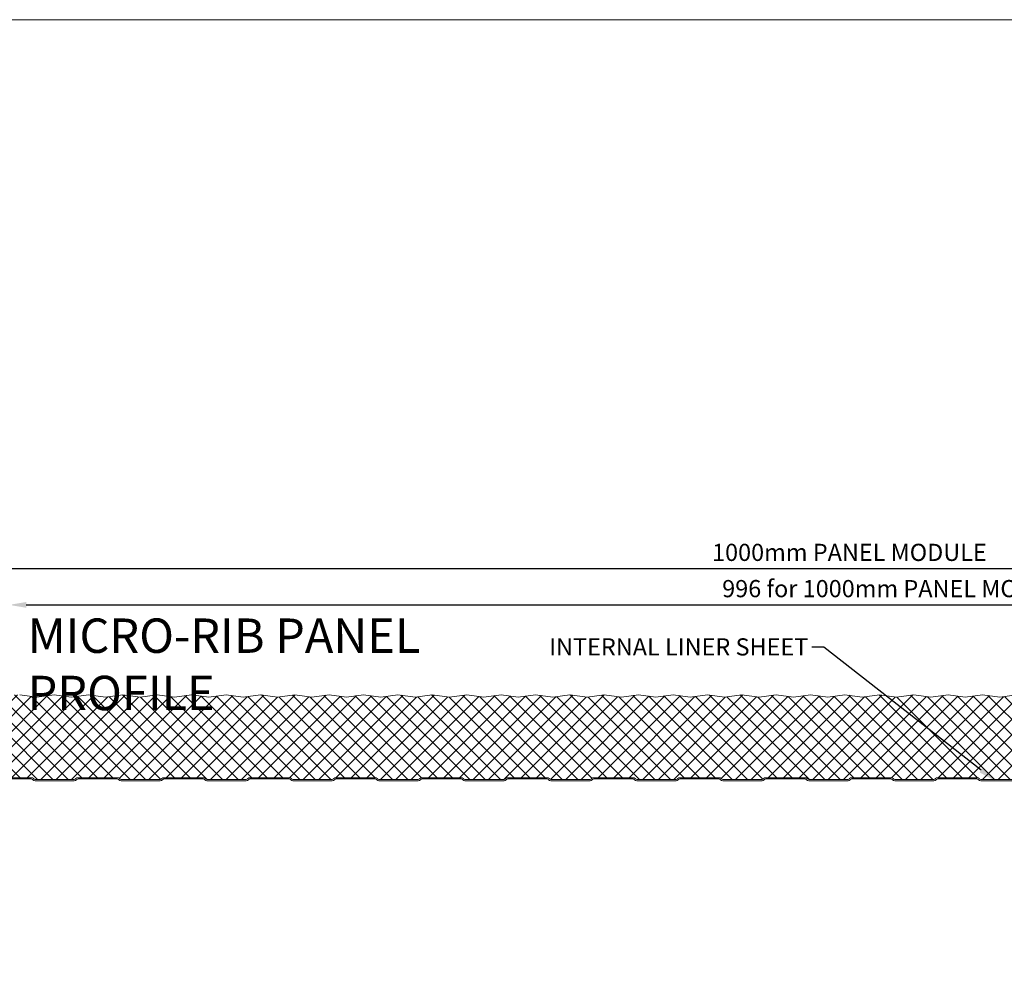
# Model space of a CAD drawing. Units: millimetres. Extents: x 57010 to 159469, y 32344 to 55171.
# Drawn here: x 57719 to 58292, y 47643 to 48201 of the extents above; entities that cross this region are included whole.
import ezdxf
from ezdxf import colors
from ezdxf.entities.mleader import LeaderData, LeaderLine
from ezdxf.math import Vec2, Vec3

# ---------------------------------------------------------------- set-up
doc = ezdxf.new("R2010")
doc.units = ezdxf.units.MM
doc.header["$PDMODE"] = 98
doc.header["$PDSIZE"] = 15
doc.layers.get('0').update_dxf_attribs({"lineweight": 9})
for name, color, linetype, lineweight in [('dimension', 7, 'Continuous', 9), ('Hatch', 43, 'Continuous', 18), ('PANEL WALL', 7, 'Continuous', 15), ('TEXT', 7, 'Continuous', 5)]:
    doc.layers.add(name, color=color, linetype=linetype, lineweight=lineweight)
doc.styles.add('K_Span-std', font='arial.ttf', dxfattribs={"width": 0.8})
doc.dimstyles.new('K_SPAN_10', dxfattribs={"dimtxt": 10, "dimasz": 10, "dimexe": 7, "dimexo": 5, "dimgap": 3, "dimtad": 1, "dimdec": 0, "dimdsep": 46, "dimtxsty": 'K_Span-std', "dimcen": 2.5, "dimclrd": 256, "dimclre": 8, "dimclrt": 256, "dimadec": 0, "dimazin": 0, "dimtfac": 1, "dimtdec": 0, "dimtmove": 0, "dimatfit": 3, "dimfxl": 1, "dimarcsym": 0})

# ---------------------------------------------------------------- blocks, each defined once
blk = doc.blocks.new('*D147')
at = {"layer": 'Defpoints', "color": 0, "linetype": 'Continuous', "transparency": 16777216}
for p in [(58680.72, 47881.75), (57680.87, 47863.28), (58680.72, 47863.28)]:
    blk.add_point(p, dxfattribs=at)
at = {"layer": 'dimension', "color": 8, "linetype": 'Continuous', "lineweight": -2, "transparency": 16777216}
for p, q in [((57680.87, 47868.28), (57680.87, 47888.75)), ((58680.72, 47868.28), (58680.72, 47888.75))]:
    blk.add_line(p, q, dxfattribs=at)
at = {"layer": 'dimension', "linetype": 'Continuous', "lineweight": -2, "transparency": 16777216}
blk.add_line((57690.87, 47881.75), (58670.72, 47881.75), dxfattribs=at)
at = {"layer": 'dimension', "linetype": 'Continuous', "transparency": 16777216}
for points in [[(57690.87, 47883.42), (57690.87, 47880.08), (57680.87, 47881.75)], [(58670.72, 47883.42), (58670.72, 47880.08), (58680.72, 47881.75)]]:
    blk.add_solid(points, dxfattribs=at)
at = {"layer": 'dimension', "linetype": 'Continuous', "transparency": 16777216, "insert": (58202.03, 47889.92), "char_height": 10, "attachment_point": 5, "style": 'K_Span-std'}
blk.add_mtext('1000mm PANEL MODULE', dxfattribs=at)
blk = doc.blocks.new('*D150')
at = {"layer": 'Defpoints', "color": 0, "linetype": 'Continuous', "transparency": 16777216}
for p in [(58710.03, 47860.66), (57713.27, 47808.91), (58710.03, 47807.21)]:
    blk.add_point(p, dxfattribs=at)
at = {"layer": 'dimension', "color": 8, "linetype": 'Continuous', "lineweight": -2, "transparency": 16777216}
for p, q in [((57713.27, 47813.91), (57713.27, 47867.66)), ((58710.03, 47812.21), (58710.03, 47867.66))]:
    blk.add_line(p, q, dxfattribs=at)
at = {"layer": 'dimension', "linetype": 'Continuous', "lineweight": -2, "transparency": 16777216}
blk.add_line((57723.27, 47860.66), (58700.03, 47860.66), dxfattribs=at)
at = {"layer": 'dimension', "linetype": 'Continuous', "transparency": 16777216}
for points in [[(57723.27, 47862.32), (57723.27, 47858.99), (57713.27, 47860.66)], [(58700.03, 47862.32), (58700.03, 47858.99), (58710.03, 47860.66)]]:
    blk.add_solid(points, dxfattribs=at)
at = {"layer": 'dimension', "linetype": 'Continuous', "transparency": 16777216, "insert": (58231.33, 47868.83), "char_height": 10, "attachment_point": 5, "style": 'K_Span-std'}
blk.add_mtext('996 for 1000mm PANEL MODULE', dxfattribs=at)

msp = doc.modelspace()

# ---------------------------------------------------------------- hatches: boundary and pattern name
at = {"layer": 'Hatch', "linetype": 'Continuous'}
h = msp.add_hatch(dxfattribs=at)
h.set_pattern_fill('ANSI37', color=256, scale=2, angle=90)
h.set_pattern_definition([(135, (113.4014, 47623.3883), (-4.49012806, -4.49012806), []), (225, (113.4014, 47623.3883), (4.49012806, -4.49012806), [])])
h.paths.add_polyline_path([(57711.433, 47804.417, -0.345292), (57716.483, 47808.377), (57719.458, 47808.387), (57729.458, 47806.887), (57739.458, 47808.387), (57749.458, 47806.887), (57759.458, 47808.387), (57769.458, 47806.887), (57779.458, 47808.387), (57789.458, 47806.887), (57799.458, 47808.387), (57809.458, 47806.887), (57819.458, 47808.387), (57829.458, 47806.887), (57839.458, 47808.387), (57849.458, 47806.887), (57859.458, 47808.387), (57869.458, 47806.887), (57879.458, 47808.387), (57889.458, 47806.887), (57899.458, 47808.387), (57909.458, 47806.887), (57919.458, 47808.387), (57929.458, 47806.887), (57939.458, 47808.387), (57949.458, 47806.887), (57959.458, 47808.387), (57969.458, 47806.887), (57979.458, 47808.387), (57989.458, 47806.887), (57999.458, 47808.387), (58009.458, 47806.887), (58019.458, 47808.387), (58029.458, 47806.887), (58039.458, 47808.387), (58049.458, 47806.887), (58059.458, 47808.387), (58069.458, 47806.887), (58079.458, 47808.387), (58089.458, 47806.887), (58099.458, 47808.387), (58109.458, 47806.887), (58119.458, 47808.387), (58129.458, 47806.887), (58139.458, 47808.387), (58149.458, 47806.887), (58159.458, 47808.387), (58169.458, 47806.887), (58179.458, 47808.387), (58189.458, 47806.887), (58199.458, 47808.387), (58209.458, 47806.887), (58219.458, 47808.387), (58229.458, 47806.887), (58239.458, 47808.387), (58249.458, 47806.887), (58259.458, 47808.387), (58269.458, 47806.887), (58279.458, 47808.387), (58289.458, 47806.887), (58299.458, 47808.387), (58309.458, 47806.887), (58319.458, 47808.387), (58329.458, 47806.887), (58339.458, 47808.387), (58349.458, 47806.887), (58359.458, 47808.387), (58369.458, 47806.887), (58379.458, 47808.387), (58389.458, 47806.887), (58399.458, 47808.387), (58409.458, 47806.887), (58419.458, 47808.387), (58429.458, 47806.887), (58439.458, 47808.387), (58449.458, 47806.887), (58459.458, 47808.387), (58469.458, 47806.887), (58479.458, 47808.387), (58489.458, 47806.887), (58499.458, 47808.387), (58509.458, 47806.887), (58519.458, 47808.387), (58529.458, 47806.887), (58539.458, 47808.387), (58549.458, 47806.887), (58559.458, 47808.387), (58569.458, 47806.887), (58579.458, 47808.387), (58589.458, 47806.887), (58599.458, 47808.387), (58609.458, 47806.887), (58619.458, 47808.387), (58629.458, 47806.887), (58639.458, 47808.387), (58649.458, 47806.887), (58659.458, 47808.387), (58669.458, 47806.887), (58679.458, 47808.387), (58689.458, 47806.887), (58699.458, 47808.387), (58702.788, 47808.387), (58703.974, 47808.387, -0.3390111), (58708.995, 47804.541), (58710.025, 47800.72, -0.4936397), (58706.935, 47796.687), (58690.068, 47796.687, 0.1406304), (58688.743, 47796.307), (58685.332, 47794.174, -0.1406304), (58683.636, 47793.687), (58666.14, 47793.687, 0.4142136), (58663.64, 47791.187), (58663.64, 47786.591, 0.3888787), (58665.922, 47784.1), (58678.71, 47782.981, -0.4014907), (58680.215, 47781.266), (58680.179, 47777.866), (58676.868, 47775.954), (58676.518, 47776.561), (58670.956, 47773.349, 0.2679492), (58670.106, 47771.877), (58670.106, 47766.1, 0.3989595), (58672.664, 47763.404), (58686.4, 47762.684, -0.9741569), (58686.306, 47759.086), (58678.385, 47759.086, -0.2238779), (58677.532, 47759.475, 0.2225728), (58676.226, 47760.086), (58653.385, 47760.086, 0.1989124), (58652.183, 47759.589), (58652.003, 47759.409, -0.1989124), (58651.226, 47759.086), (58628.385, 47759.086, -0.2238779), (58627.532, 47759.475, 0.2225728), (58626.226, 47760.086), (58603.385, 47760.086, 0.1989124), (58602.183, 47759.589), (58602.003, 47759.409, -0.1989124), (58601.226, 47759.086), (58578.385, 47759.086, -0.2238779), (58577.532, 47759.475, 0.2225728), (58576.226, 47760.086), (58553.385, 47760.086, 0.1989124), (58552.183, 47759.589), (58552.003, 47759.409, -0.1989124), (58551.226, 47759.086), (58528.385, 47759.086, -0.2238779), (58527.532, 47759.475, 0.2225728), (58526.226, 47760.086), (58503.385, 47760.086, 0.1989124), (58502.183, 47759.589), (58502.003, 47759.409, -0.1989124), (58501.226, 47759.086), (58478.385, 47759.086, -0.2238779), (58477.532, 47759.475, 0.2225728), (58476.226, 47760.086), (58453.385, 47760.086, 0.1989124), (58452.183, 47759.589), (58452.003, 47759.409, -0.1989124), (58451.226, 47759.086), (58428.385, 47759.086, -0.2238779), (58427.532, 47759.475, 0.2225728), (58426.226, 47760.086), (58403.385, 47760.086, 0.1989124), (58402.183, 47759.589), (58402.003, 47759.409, -0.1989124), (58401.226, 47759.086), (58378.385, 47759.086, -0.2238779), (58377.532, 47759.475, 0.2225728), (58376.226, 47760.086), (58353.385, 47760.086, 0.1989124), (58352.183, 47759.589), (58352.003, 47759.409, -0.1989124), (58351.226, 47759.086), (58328.385, 47759.086, -0.2238779), (58327.532, 47759.475, 0.2225728), (58326.226, 47760.086), (58303.385, 47760.086, 0.1989124), (58302.183, 47759.589), (58302.003, 47759.409, -0.1989124), (58301.226, 47759.086), (58278.385, 47759.086, -0.2238779), (58277.532, 47759.475, 0.2225728), (58276.226, 47760.086), (58253.385, 47760.086, 0.1989124), (58252.183, 47759.589), (58252.003, 47759.409, -0.1989124), (58251.226, 47759.086), (58228.385, 47759.086, -0.2238779), (58227.532, 47759.475, 0.2225728), (58226.226, 47760.086), (58203.385, 47760.086, 0.1989124), (58202.183, 47759.589), (58202.003, 47759.409, -0.1989124), (58201.226, 47759.086), (58178.385, 47759.086, -0.2238779), (58177.532, 47759.475, 0.2225728), (58176.226, 47760.086), (58153.385, 47760.086, 0.1989124), (58152.183, 47759.589), (58152.003, 47759.409, -0.1989124), (58151.226, 47759.086), (58128.385, 47759.086, -0.2238779), (58127.532, 47759.475, 0.2225728), (58126.226, 47760.086), (58103.385, 47760.086, 0.1989124), (58102.183, 47759.589), (58102.003, 47759.409, -0.1989124), (58101.226, 47759.086), (58078.385, 47759.086, -0.2238779), (58077.532, 47759.475, 0.2225728), (58076.226, 47760.086), (58053.385, 47760.086, 0.1989124), (58052.183, 47759.589), (58052.003, 47759.409, -0.1989124), (58051.226, 47759.086), (58028.385, 47759.086, -0.2238779), (58027.532, 47759.475, 0.2225728), (58026.226, 47760.086), (58003.385, 47760.086, 0.1989124), (58002.183, 47759.589), (58002.003, 47759.409, -0.1989124), (58001.226, 47759.086), (57978.385, 47759.086, -0.2238779), (57977.532, 47759.475, 0.2225728), (57976.226, 47760.086), (57953.385, 47760.086, 0.1989124), (57952.183, 47759.589), (57952.003, 47759.409, -0.1989124), (57951.226, 47759.086), (57928.385, 47759.086, -0.2238779), (57927.532, 47759.475, 0.2225728), (57926.226, 47760.086), (57903.385, 47760.086, 0.1989124), (57902.183, 47759.589), (57902.003, 47759.409, -0.1989124), (57901.226, 47759.086), (57878.385, 47759.086, -0.2238779), (57877.532, 47759.475, 0.2225728), (57876.226, 47760.086), (57853.385, 47760.086, 0.1989124), (57852.183, 47759.589), (57852.003, 47759.409, -0.1989124), (57851.226, 47759.086), (57828.385, 47759.086, -0.2238779), (57827.532, 47759.475, 0.2225728), (57826.226, 47760.086), (57803.385, 47760.086, 0.1989124), (57802.183, 47759.589), (57802.003, 47759.409, -0.1989124), (57801.226, 47759.086), (57778.385, 47759.086, -0.2238779), (57777.532, 47759.475, 0.2225728), (57776.226, 47760.086), (57753.385, 47760.086, 0.1989124), (57752.183, 47759.589), (57752.003, 47759.409, -0.1989124), (57751.226, 47759.086), (57728.385, 47759.086, -0.2238779), (57727.532, 47759.475, 0.2225728), (57726.226, 47760.086), (57703.385, 47760.086, 0.1989124), (57702.183, 47759.589), (57702.003, 47759.409, -0.1989124), (57701.226, 47759.086), (57693.506, 47759.086, -0.4872431), (57691.457, 47761.48, 0.4550132), (57688.947, 47764.685), (57675.401, 47765.395, -0.3989595), (57673.506, 47767.392), (57673.506, 47770.686, -0.4142136), (57674.506, 47771.686), (57678.806, 47771.686), (57678.806, 47772.036), (57680.847, 47773.215), (57680.895, 47782.539, 0.3215488), (57678.684, 47784.437), (57671.138, 47785.097, -0.3888787), (57668.217, 47788.285), (57668.217, 47789.978, -0.4142136), (57671.417, 47793.178), (57682.495, 47793.178, -0.4039715), (57685.693, 47790.09, 0.4039715), (57688.103, 47787.678), (57696.175, 47787.678, -0.2427413), (57696.256, 47787.636), (57696.695, 47787.019), (57697.133, 47787.636, -0.2427413), (57697.215, 47787.678), (57705.36, 47787.678, 0.345292), (57707.788, 47789.581)])

# ---------------------------------------------------------------- linework, layer by layer
at = {"color": 3, "linetype": 'Continuous'}
msp.add_lwpolyline([(57245.867, 48201.142), (59091.83, 48201.142), (59091.83, 45777.446), (57245.867, 45777.446)], close=True, dxfattribs=at)
at = {"layer": 'PANEL WALL'}
msp.add_lwpolyline([(57719.458, 47808.387), (57729.458, 47806.887), (57739.458, 47808.387), (57749.458, 47806.887), (57759.458, 47808.387), (57769.458, 47806.887), (57779.458, 47808.387), (57789.458, 47806.887), (57799.458, 47808.387), (57809.458, 47806.887), (57819.458, 47808.387), (57829.458, 47806.887), (57839.458, 47808.387), (57849.458, 47806.887), (57859.458, 47808.387), (57869.458, 47806.887), (57879.458, 47808.387), (57889.458, 47806.887), (57899.458, 47808.387), (57909.458, 47806.887), (57919.458, 47808.387), (57929.458, 47806.887), (57939.458, 47808.387), (57949.458, 47806.887), (57959.458, 47808.387), (57969.458, 47806.887), (57979.458, 47808.387), (57989.458, 47806.887), (57999.458, 47808.387), (58009.458, 47806.887), (58019.458, 47808.387), (58029.458, 47806.887), (58039.458, 47808.387), (58049.458, 47806.887), (58059.458, 47808.387), (58069.458, 47806.887), (58079.458, 47808.387), (58089.458, 47806.887), (58099.458, 47808.387), (58109.458, 47806.887), (58119.458, 47808.387), (58129.458, 47806.887), (58139.458, 47808.387), (58149.458, 47806.887), (58159.458, 47808.387), (58169.458, 47806.887), (58179.458, 47808.387), (58189.458, 47806.887), (58199.458, 47808.387), (58209.458, 47806.887), (58219.458, 47808.387), (58229.458, 47806.887), (58239.458, 47808.387), (58249.458, 47806.887), (58259.458, 47808.387), (58269.458, 47806.887), (58279.458, 47808.387), (58289.458, 47806.887), (58299.458, 47808.387)], dxfattribs=at)
at = {"layer": 'PANEL WALL', "color": 253}
msp.add_lwpolyline([(57703.385, 47760.086), (57726.226, 47760.086, -0.1989124), (57727.428, 47759.589), (57727.608, 47759.409, 0.1989124), (57728.385, 47759.086), (57751.226, 47759.086, 0.1989124), (57752.003, 47759.409), (57752.183, 47759.589, -0.1989124), (57753.385, 47760.086), (57776.226, 47760.086, -0.1989124), (57777.428, 47759.589), (57777.608, 47759.409, 0.1989124), (57778.385, 47759.086), (57801.226, 47759.086, 0.1989124), (57802.003, 47759.409), (57802.183, 47759.589, -0.1989124), (57803.385, 47760.086), (57826.226, 47760.086, -0.1989124), (57827.428, 47759.589), (57827.608, 47759.409, 0.1989124), (57828.385, 47759.086), (57851.226, 47759.086, 0.1989124), (57852.003, 47759.409), (57852.183, 47759.589, -0.1989124), (57853.385, 47760.086), (57876.226, 47760.086, -0.1989124), (57877.428, 47759.589), (57877.608, 47759.409, 0.1989124), (57878.385, 47759.086), (57901.226, 47759.086, 0.1989124), (57902.003, 47759.409), (57902.183, 47759.589, -0.1989124), (57903.385, 47760.086), (57926.226, 47760.086, -0.1989124), (57927.428, 47759.589), (57927.608, 47759.409, 0.1989124), (57928.385, 47759.086), (57951.226, 47759.086, 0.1989124), (57952.003, 47759.409), (57952.183, 47759.589, -0.1989124), (57953.385, 47760.086), (57976.226, 47760.086, -0.1989124), (57977.428, 47759.589), (57977.608, 47759.409, 0.1989124), (57978.385, 47759.086), (58001.226, 47759.086, 0.1989124), (58002.003, 47759.409), (58002.183, 47759.589, -0.1989124), (58003.385, 47760.086), (58026.226, 47760.086, -0.1989124), (58027.428, 47759.589), (58027.608, 47759.409, 0.1989124), (58028.385, 47759.086), (58051.226, 47759.086, 0.1989124), (58052.003, 47759.409), (58052.183, 47759.589, -0.1989124), (58053.385, 47760.086), (58076.226, 47760.086, -0.1989124), (58077.428, 47759.589), (58077.608, 47759.409, 0.1989124), (58078.385, 47759.086), (58101.226, 47759.086, 0.1989124), (58102.003, 47759.409), (58102.183, 47759.589, -0.1989124), (58103.385, 47760.086), (58126.226, 47760.086, -0.1989124), (58127.428, 47759.589), (58127.608, 47759.409, 0.1989124), (58128.385, 47759.086), (58151.226, 47759.086, 0.1989124), (58152.003, 47759.409), (58152.183, 47759.589, -0.1989124), (58153.385, 47760.086), (58176.226, 47760.086, -0.1989124), (58177.428, 47759.589), (58177.608, 47759.409, 0.1989124), (58178.385, 47759.086), (58201.226, 47759.086, 0.1989124), (58202.003, 47759.409), (58202.183, 47759.589, -0.1989124), (58203.385, 47760.086), (58226.226, 47760.086, -0.1989124), (58227.428, 47759.589), (58227.608, 47759.409, 0.1989124), (58228.385, 47759.086), (58251.226, 47759.086, 0.1989124), (58252.003, 47759.409), (58252.183, 47759.589, -0.1989124), (58253.385, 47760.086), (58276.226, 47760.086, -0.1989124), (58277.428, 47759.589), (58277.608, 47759.409, 0.1989124), (58278.385, 47759.086), (58301.226, 47759.086, 0.1989124)], format="xyb", dxfattribs=at)
at = {"layer": 'PANEL WALL'}
msp.add_lwpolyline([(57703.385, 47759.386), (57726.226, 47759.386, -0.1989124), (57726.933, 47759.094), (57727.113, 47758.914, 0.1989124), (57728.385, 47758.386), (57751.226, 47758.386, 0.1989124), (57752.498, 47758.914), (57752.678, 47759.094, -0.1989124), (57753.385, 47759.386), (57776.226, 47759.386, -0.1989124), (57776.933, 47759.094), (57777.113, 47758.914, 0.1989124), (57778.385, 47758.386), (57801.226, 47758.386, 0.1989124), (57802.498, 47758.914), (57802.678, 47759.094, -0.1989124), (57803.385, 47759.386), (57826.226, 47759.386, -0.1989124), (57826.933, 47759.094), (57827.113, 47758.914, 0.1989124), (57828.385, 47758.386), (57851.226, 47758.386, 0.1989124), (57852.498, 47758.914), (57852.678, 47759.094, -0.1989124), (57853.385, 47759.386), (57876.226, 47759.386, -0.1989124), (57876.933, 47759.094), (57877.113, 47758.914, 0.1989124), (57878.385, 47758.386), (57901.226, 47758.386, 0.1989124), (57902.498, 47758.914), (57902.678, 47759.094, -0.1989124), (57903.385, 47759.386), (57926.226, 47759.386, -0.1989124), (57926.933, 47759.094), (57927.113, 47758.914, 0.1989124), (57928.385, 47758.386), (57951.226, 47758.386, 0.1989124), (57952.498, 47758.914), (57952.678, 47759.094, -0.1989124), (57953.385, 47759.386), (57976.226, 47759.386, -0.1989124), (57976.933, 47759.094), (57977.113, 47758.914, 0.1989124), (57978.385, 47758.386), (58001.226, 47758.386, 0.1989124), (58002.498, 47758.914), (58002.678, 47759.094, -0.1989124), (58003.385, 47759.386), (58026.226, 47759.386, -0.1989124), (58026.933, 47759.094), (58027.113, 47758.914, 0.1989124), (58028.385, 47758.386), (58051.226, 47758.386, 0.1989124), (58052.498, 47758.914), (58052.678, 47759.094, -0.1989124), (58053.385, 47759.386), (58076.226, 47759.386, -0.1989124), (58076.933, 47759.094), (58077.113, 47758.914, 0.1989124), (58078.385, 47758.386), (58101.226, 47758.386, 0.1989124), (58102.498, 47758.914), (58102.678, 47759.094, -0.1989124), (58103.385, 47759.386), (58126.226, 47759.386, -0.1989124), (58126.933, 47759.094), (58127.113, 47758.914, 0.1989124), (58128.385, 47758.386), (58151.226, 47758.386, 0.1989124), (58152.498, 47758.914), (58152.678, 47759.094, -0.1989124), (58153.385, 47759.386), (58176.226, 47759.386, -0.1989124), (58176.933, 47759.094), (58177.113, 47758.914, 0.1989124), (58178.385, 47758.386), (58201.226, 47758.386, 0.1989124), (58202.498, 47758.914), (58202.678, 47759.094, -0.1989124), (58203.385, 47759.386), (58226.226, 47759.386, -0.1989124), (58226.933, 47759.094), (58227.113, 47758.914, 0.1989124), (58228.385, 47758.386), (58251.226, 47758.386, 0.1989124), (58252.498, 47758.914), (58252.678, 47759.094, -0.1989124), (58253.385, 47759.386), (58276.226, 47759.386, -0.1989124), (58276.933, 47759.094), (58277.113, 47758.914, 0.1989124), (58278.385, 47758.386), (58301.226, 47758.386, 0.1989124)], format="xyb", dxfattribs=at)

# ---------------------------------------------------------------- texts
at = {"layer": 'TEXT', "insert": (57724.079, 47852.751), "char_height": 20, "width": 323.05588, "attachment_point": 1, "style": 'K_Span-std'}
msp.add_mtext('MICRO-RIB PANEL PROFILE', dxfattribs=at)

# ---------------------------------------------------------------- dimensions: what is measured, and where the dimension line sits
at = {"layer": 'dimension', "linetype": 'Continuous'}
dim = msp.add_linear_dim(base=(58680.717, 47881.75), p1=(57680.872, 47863.276), p2=(58680.717, 47863.276), text='1000mm PANEL MODULE', dimstyle='K_SPAN_10', dxfattribs=at)
dim.commit()
dim.dimension.update_dxf_attribs({"geometry": '*D147', "text_midpoint": (58202.026, 47881.75), "dimtype": 160})

# ---------------------------------------------------------------- next in the draw order: leaders
at = {"layer": 'TEXT'}
ml = msp.add_multileader_mtext('Standard', dxfattribs=at)
ml.set_content('INTERNAL LINER SHEET', color=256, style='K_Span-std')
ml.set_leader_properties(color=7)
ml.build(insert=Vec2(0, 0))
ml.multileader.update_dxf_attribs({"dogleg_length": 7, "arrow_head_size": 10})
ctx = ml.context
ctx.base_point, ctx.char_height, ctx.arrow_head_size, ctx.plane_origin = Vec3(58053.88, 47836.141), 10, 10, Vec3(58203.88, 47988.713)
ctx.text_align_type = 2
notes = []
notes.append((ctx, [(0, (1, 1, 0), (58187.121, 47836.141), (-1, 0), 7, [(0, [(58286.595, 47758.386)], 0, [])])]))
ctx.mtext.insert, ctx.mtext.width, ctx.mtext.alignment, ctx.mtext.flow_direction = Vec3(58178.121, 47841.226), 153.1698, 3, 5
ctx.mtext.has_bg_fill, ctx.mtext.bg_color, ctx.mtext.bg_scale_factor, ctx.mtext.bg_transparency, ctx.mtext.use_window_bg_color = 1, -1027028792, 1.5, 0, 1
for ctx, leaders in notes:
    for number, flags, end, landing, length, lines in leaders:
        leader = LeaderData()
        leader.index, (leader.has_last_leader_line, leader.has_dogleg_vector, leader.attachment_direction) = number, flags
        leader.last_leader_point, leader.dogleg_vector, leader.dogleg_length = Vec3(end), Vec3(landing), length
        for number, points, colour, breaks in lines:
            line = LeaderLine()
            line.index, line.vertices, line.color, line.breaks = number, Vec3.list(points), colors.encode_raw_color(colour), breaks
            leader.lines.append(line)
        ctx.leaders.append(leader)

# ---------------------------------------------------------------- next in the draw order: dimensions: what is measured, and where the dimension line sits
at = {"layer": 'dimension', "linetype": 'Continuous'}
dim = msp.add_linear_dim(base=(58710.025, 47860.657), p1=(57713.274, 47808.905), p2=(58710.025, 47807.213), text='996 for 1000mm PANEL MODULE', dimstyle='K_SPAN_10', dxfattribs=at)
dim.commit()
dim.dimension.update_dxf_attribs({"geometry": '*D150', "text_midpoint": (58231.335, 47860.657), "dimtype": 160})

doc.saveas('drawing.dxf')
